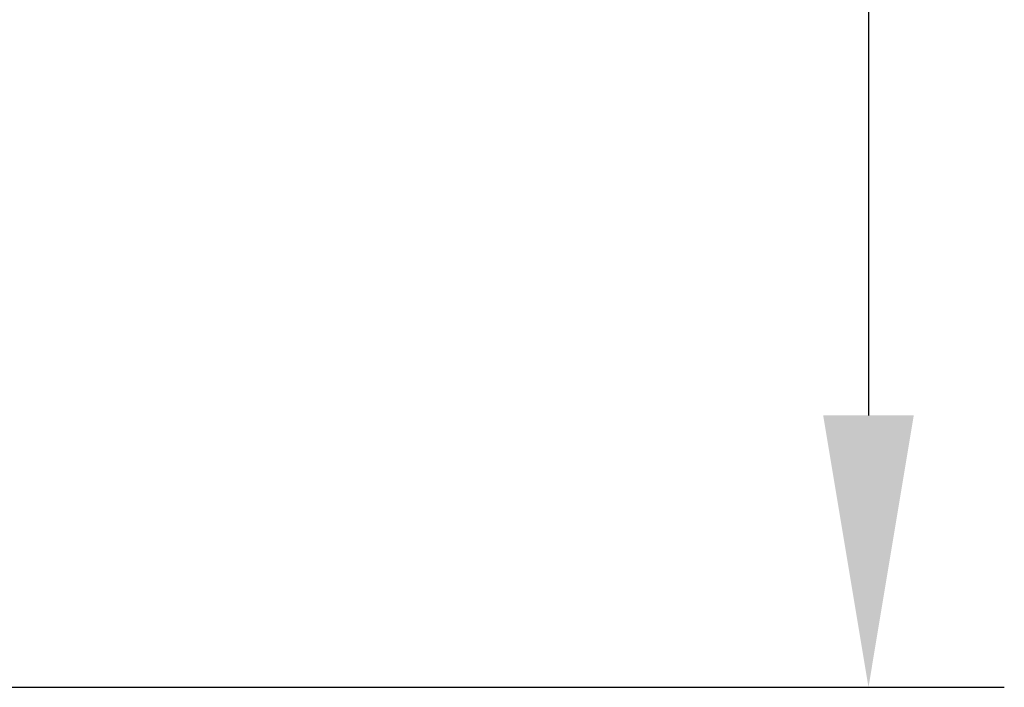
# Model space of a CAD drawing. Units: millimetres. Extents: x 1103 to 20071, y 21 to 3338.
# Drawn here: x 17553 to 17644, y 2578 to 2639 of the extents above; entities that cross this region are included whole.
import ezdxf

# ---------------------------------------------------------------- set-up
doc = ezdxf.new("R2010")
doc.units = ezdxf.units.MM
doc.header["$PDMODE"] = 34
doc.header["$PDSIZE"] = 50
doc.layers.add('LG-DIMENSION', color=7, linetype='Continuous')
doc.styles.add('GHS', font='txt')
doc.dimstyles.new('ISO-25', dxfattribs={"dimscale": 10, "dimtxt": 2.5, "dimasz": 2.5, "dimexe": 1.25, "dimexo": 0.625, "dimtad": 1, "dimdec": 0, "dimtxsty": 'GHS', "dimcen": 2.5, "dimclrd": 256, "dimclre": 256, "dimclrt": 7, "dimadec": 0, "dimazin": 0, "dimtfac": 1, "dimtdec": 0, "dimtmove": 0, "dimatfit": 3, "dimfxl": 1, "dimarcsym": 0})

# ---------------------------------------------------------------- blocks, each defined once
blk = doc.blocks.new('*D67')
at = {"layer": 'Defpoints', "color": 0, "transparency": 16777216}
for p in [(17235.789, 2937.869), (17235.789, 2577.869), (17631.025, 2577.869)]:
    blk.add_point(p, dxfattribs=at)
at = {"layer": 'LG-DIMENSION', "lineweight": -2, "transparency": 16777216}
for p, q in [((17242.039, 2937.869), (17643.525, 2937.869)), ((17631.025, 2912.869), (17631.025, 2602.869)), ((17242.039, 2577.869), (17643.525, 2577.869))]:
    blk.add_line(p, q, dxfattribs=at)
at = {"layer": 'LG-DIMENSION', "transparency": 16777216}
for points in [[(17626.858, 2912.869), (17635.191, 2912.869), (17631.025, 2937.869)], [(17626.858, 2602.869), (17635.191, 2602.869), (17631.025, 2577.869)]]:
    blk.add_solid(points, dxfattribs=at)
at = {"layer": 'LG-DIMENSION', "color": 7, "transparency": 16777216, "insert": (17612.258, 2745.719), "char_height": 25, "attachment_point": 5, "rotation": 90, "style": 'GHS'}
blk.add_mtext('360', dxfattribs=at)

msp = doc.modelspace()

# ---------------------------------------------------------------- dimensions: what is measured, and where the dimension line sits
at = {"layer": 'LG-DIMENSION'}
dim = msp.add_linear_dim(base=(17631.025, 2577.869), p1=(17235.789, 2937.869), p2=(17235.789, 2577.869), angle=270, dimstyle='ISO-25', dxfattribs=at)
dim.commit()
dim.dimension.update_dxf_attribs({"geometry": '*D67', "text_midpoint": (17631.025, 2745.719), "dimtype": 160})

doc.saveas('drawing.dxf')
